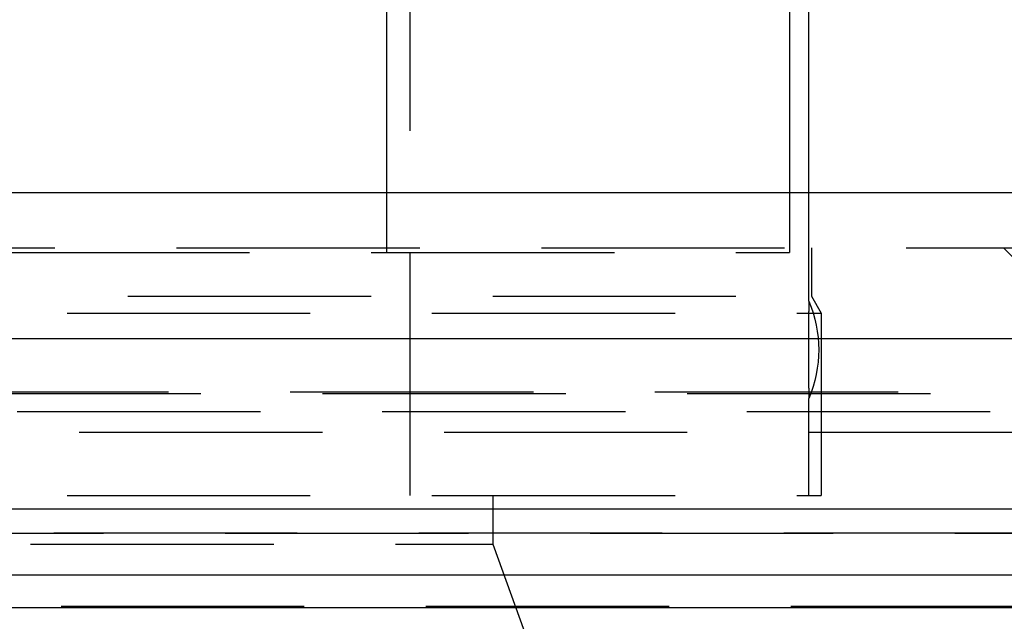
# Model space of a CAD drawing. Extents: x 759 to 1259, y -701 to 145.
# Drawn here: x 1038 to 1058, y 119 to 132 of the extents above; entities that cross this region are included whole.
import ezdxf

# ---------------------------------------------------------------- set-up
doc = ezdxf.new("R2010")
doc.units = 0
doc.header["$LTSCALE"] = 20
doc.linetypes.add('VERDECKT', pattern=[0.375, 0.25, -0.125])
doc.layers.get('0').update_dxf_attribs({"linetype": 'CONTINUOUS'})
doc.layers.add('HILF', color=2, linetype='CONTINUOUS')

# ---------------------------------------------------------------- blocks, each defined once
blk = doc.blocks.new('A$C0D6269BF')
at = {"color": 3, "linetype": 'CONTINUOUS', "extrusion": (0, 1, -2e-16)}
for p, q in [((1053.538, 136.77), (1053.538, 128)), ((1053.939, 128), (1053.939, 135.77)), ((1045.256, 132.77), (1045.256, 128)), ((1258.939, 128), (758.939, 128)), ((758.939, 125), (1258.939, 125)), ((893.939, 121.5), (1123.939, 121.5)), ((894.573, 120.141), (1123.306, 120.141)), ((951.351, 119.467), (1066.528, 119.467))]:
    blk.add_line(p, q, dxfattribs=at)
at = {"color": 1, "linetype": 'VERDECKT', "extrusion": (0, 1, -2e-16)}
for p, q in [((1045.739, 121.77), (1045.739, 132.77)), ((1045.256, 128), (1045.256, 126.77)), ((1053.538, 128), (1053.538, 126.77)), ((1053.939, 125.77), (1053.939, 128)), ((950.939, 126.87), (1066.939, 126.87)), ((1014.939, 126.77), (1053.538, 126.77)), ((1053.989, 126.87), (1053.989, 125.87)), ((1058.939, 125.87), (1057.939, 126.87)), ((1009.939, 125.87), (1053.989, 125.87)), ((1053.989, 125.87), (1054.189, 125.524)), ((963.689, 125.524), (1054.189, 125.524)), ((1054.189, 125.524), (1054.189, 121.77)), ((953.274, 123.908), (1064.605, 123.908)), ((953.939, 123.87), (1063.939, 123.87)), ((1053.939, 121.77), (1053.939, 123.77)), ((902.665, 123.5), (1115.214, 123.5)), ((1008.939, 123.075), (1061.794, 123.075)), ((963.689, 121.77), (1054.189, 121.77)), ((1047.439, 121.77), (1047.439, 120.77)), ((951.939, 121), (1065.939, 121)), ((951.939, 121), (1065.939, 121)), ((1065.921, 121), (951.958, 121)), ((970.439, 120.77), (1047.439, 120.77)), ((1047.439, 120.77), (1049.439, 115.276)), ((1066.066, 119.487), (951.813, 119.487))]:
    blk.add_line(p, q, dxfattribs=at)
at = {"color": 1}
for points in [[(1053.94, 125.77, 0), (1053.94, 125.77, 0), (1053.94, 125.77, 0), (1053.94, 125.77, 0), (1053.94, 125.77, 0), (1053.94, 125.77, 0), (1053.94, 125.77, 0), (1053.94, 125.77, 0), (1053.94, 125.77, 0), (1053.94, 125.77, 0), (1053.94, 125.77, 0), (1053.94, 125.77, 0), (1053.94, 125.77, 0), (1053.94, 125.769, 0), (1053.94, 125.769, 0), (1053.94, 125.769, 0), (1053.94, 125.769, 0), (1053.94, 125.769, 0), (1053.94, 125.769, 0), (1053.94, 125.768, 0), (1053.94, 125.768, 0), (1053.94, 125.768, 0), (1053.94, 125.768, 0), (1053.94, 125.767, 0), (1053.94, 125.767, 0), (1053.94, 125.767, 0), (1053.94, 125.767, 0), (1053.94, 125.766, 0), (1053.94, 125.766, 0), (1053.94, 125.766, 0), (1053.94, 125.765, 0), (1053.94, 125.765, 0), (1053.94, 125.764, 0), (1053.94, 125.764, 0), (1053.94, 125.764, 0), (1053.94, 125.763, 0), (1053.94, 125.763, 0), (1053.94, 125.762, 0), (1053.94, 125.762, 0), (1053.94, 125.762, 0), (1053.94, 125.761, 0), (1053.94, 125.761, 0), (1053.94, 125.76, 0), (1053.94, 125.76, 0), (1053.94, 125.759, 0), (1053.94, 125.758, 0), (1053.94, 125.758, 0), (1053.94, 125.757, 0), (1053.94, 125.757, 0), (1053.94, 125.756, 0), (1053.94, 125.756, 0), (1053.94, 125.755, 0), (1053.94, 125.754, 0), (1053.94, 125.754, 0), (1053.94, 125.753, 0), (1053.94, 125.752, 0), (1053.94, 125.752, 0), (1053.94, 125.751, 0), (1053.94, 125.75, 0), (1053.94, 125.75, 0), (1053.94, 125.749, 0), (1053.94, 125.748, 0), (1053.94, 125.748, 0), (1053.94, 125.747, 0), (1053.94, 125.746, 0), (1053.94, 125.745, 0), (1053.94, 125.744, 0), (1053.94, 125.744, 0), (1053.94, 125.743, 0), (1053.94, 125.742, 0), (1053.94, 125.741, 0), (1053.94, 125.74, 0), (1053.94, 125.739, 0), (1053.94, 125.738, 0), (1053.94, 125.738, 0), (1053.94, 125.737, 0), (1053.94, 125.736, 0), (1053.94, 125.735, 0), (1053.94, 125.734, 0), (1053.94, 125.733, 0), (1053.94, 125.732, 0), (1053.94, 125.731, 0), (1053.94, 125.73, 0), (1053.94, 125.729, 0), (1053.94, 125.728, 0), (1053.94, 125.727, 0), (1053.94, 125.726, 0), (1053.94, 125.725, 0), (1053.94, 125.724, 0), (1053.94, 125.722, 0), (1053.94, 125.721, 0), (1053.94, 125.72, 0), (1053.94, 125.719, 0), (1053.94, 125.718, 0), (1053.94, 125.717, 0), (1053.94, 125.716, 0), (1053.94, 125.715, 0), (1053.94, 125.713, 0), (1053.94, 125.712, 0), (1053.94, 125.711, 0), (1053.94, 125.71, 0), (1053.94, 125.708, 0), (1053.94, 125.707, 0), (1053.94, 125.706, 0), (1053.94, 125.705, 0), (1053.94, 125.703, 0), (1053.94, 125.702, 0), (1053.94, 125.701, 0), (1053.94, 125.7, 0), (1053.94, 125.698, 0), (1053.94, 125.697, 0), (1053.94, 125.696, 0), (1053.94, 125.694, 0), (1053.94, 125.693, 0), (1053.94, 125.692, 0), (1053.94, 125.69, 0), (1053.94, 125.689, 0), (1053.94, 125.687, 0), (1053.94, 125.686, 0), (1053.94, 125.685, 0), (1053.94, 125.683, 0), (1053.94, 125.682, 0), (1053.94, 125.68, 0), (1053.94, 125.679, 0), (1053.94, 125.677, 0), (1053.94, 125.676, 0), (1053.94, 125.674, 0), (1053.94, 125.673, 0), (1053.94, 125.671, 0), (1053.94, 125.67, 0), (1053.94, 125.668, 0), (1053.94, 125.667, 0), (1053.94, 125.665, 0), (1053.94, 125.664, 0), (1053.94, 125.662, 0), (1053.94, 125.661, 0), (1053.94, 125.659, 0), (1053.94, 125.658, 0), (1053.94, 125.656, 0), (1053.94, 125.655, 0), (1053.94, 125.653, 0), (1053.94, 125.651, 0), (1053.94, 125.65, 0), (1053.94, 125.648, 0), (1053.94, 125.647, 0), (1053.94, 125.645, 0), (1053.94, 125.643, 0), (1053.94, 125.642, 0), (1053.94, 125.64, 0), (1053.94, 125.638, 0), (1053.94, 125.637, 0), (1053.94, 125.635, 0), (1053.94, 125.633, 0), (1053.94, 125.632, 0), (1053.94, 125.63, 0), (1053.94, 125.628, 0), (1053.94, 125.627, 0), (1053.94, 125.625, 0), (1053.94, 125.623, 0), (1053.94, 125.621, 0), (1053.94, 125.619, 0), (1053.94, 125.618, 0), (1053.94, 125.616, 0), (1053.94, 125.614, 0), (1053.94, 125.612, 0), (1053.94, 125.61, 0), (1053.94, 125.608, 0), (1053.94, 125.606, 0), (1053.94, 125.604, 0), (1053.94, 125.602, 0), (1053.94, 125.6, 0), (1053.94, 125.599, 0), (1053.94, 125.597, 0), (1053.94, 125.595, 0), (1053.94, 125.593, 0), (1053.94, 125.59, 0), (1053.94, 125.588, 0), (1053.94, 125.586, 0), (1053.94, 125.584, 0), (1053.94, 125.582, 0), (1053.94, 125.58, 0), (1053.94, 125.578, 0), (1053.94, 125.576, 0), (1053.94, 125.574, 0), (1053.94, 125.572, 0), (1053.94, 125.569, 0), (1053.94, 125.567, 0), (1053.94, 125.565, 0), (1053.94, 125.563, 0), (1053.94, 125.561, 0), (1053.94, 125.558, 0), (1053.93, 125.556, 0), (1053.93, 125.554, 0), (1053.93, 125.552, 0), (1053.93, 125.549, 0), (1053.93, 125.547, 0), (1053.93, 125.545, 0), (1053.93, 125.542, 0), (1053.93, 125.54, 0), (1053.93, 125.538, 0), (1053.93, 125.536, 0), (1053.93, 125.533, 0), (1053.93, 125.531, 0), (1053.93, 125.528, 0), (1053.93, 125.526, 0), (1053.93, 125.524, 0), (1053.93, 125.521, 0), (1053.93, 125.519, 0), (1053.93, 125.516, 0), (1053.93, 125.514, 0), (1053.93, 125.512, 0), (1053.93, 125.509, 0), (1053.93, 125.507, 0), (1053.93, 125.504, 0), (1053.93, 125.502, 0), (1053.93, 125.499, 0), (1053.93, 125.497, 0), (1053.93, 125.494, 0), (1053.93, 125.492, 0), (1053.93, 125.489, 0), (1053.93, 125.487, 0), (1053.93, 125.484, 0), (1053.93, 125.482, 0), (1053.93, 125.479, 0), (1053.93, 125.477, 0), (1053.93, 125.474, 0), (1053.93, 125.472, 0), (1053.93, 125.469, 0), (1053.93, 125.467, 0), (1053.93, 125.464, 0), (1053.93, 125.462, 0), (1053.93, 125.459, 0), (1053.93, 125.457, 0), (1053.93, 125.454, 0), (1053.93, 125.452, 0), (1053.93, 125.449, 0), (1053.93, 125.447, 0), (1053.93, 125.444, 0), (1053.93, 125.442, 0), (1053.93, 125.439, 0), (1053.93, 125.437, 0), (1053.93, 125.434, 0), (1053.93, 125.432, 0), (1053.93, 125.429, 0), (1053.93, 125.426, 0), (1053.93, 125.424, 0), (1053.93, 125.421, 0), (1053.93, 125.419, 0), (1053.93, 125.416, 0), (1053.93, 125.414, 0), (1053.93, 125.411, 0), (1053.93, 125.409, 0), (1053.93, 125.406, 0), (1053.93, 125.403, 0), (1053.93, 125.401, 0), (1053.93, 125.398, 0), (1053.93, 125.395, 0), (1053.93, 125.393, 0), (1053.93, 125.39, 0), (1053.93, 125.387, 0), (1053.93, 125.385, 0), (1053.93, 125.382, 0), (1053.93, 125.379, 0), (1053.93, 125.376, 0), (1053.93, 125.374, 0), (1053.93, 125.371, 0), (1053.93, 125.368, 0), (1053.93, 125.365, 0), (1053.93, 125.363, 0), (1053.93, 125.36, 0), (1053.93, 125.357, 0), (1053.93, 125.354, 0), (1053.93, 125.351, 0), (1053.93, 125.349, 0), (1053.93, 125.346, 0), (1053.93, 125.343, 0), (1053.93, 125.34, 0), (1053.93, 125.337, 0), (1053.93, 125.334, 0), (1053.93, 125.331, 0), (1053.93, 125.328, 0), (1053.93, 125.326, 0), (1053.93, 125.323, 0), (1053.93, 125.32, 0), (1053.93, 125.317, 0), (1053.93, 125.314, 0), (1053.93, 125.311, 0), (1053.93, 125.308, 0), (1053.93, 125.305, 0), (1053.93, 125.302, 0), (1053.93, 125.299, 0), (1053.93, 125.296, 0), (1053.93, 125.293, 0), (1053.93, 125.29, 0), (1053.93, 125.287, 0), (1053.93, 125.284, 0), (1053.93, 125.281, 0), (1053.93, 125.278, 0), (1053.93, 125.275, 0), (1053.93, 125.272, 0), (1053.93, 125.269, 0), (1053.93, 125.266, 0), (1053.93, 125.262, 0), (1053.93, 125.259, 0), (1053.93, 125.256, 0), (1053.93, 125.253, 0), (1053.93, 125.25, 0), (1053.93, 125.247, 0), (1053.93, 125.244, 0), (1053.93, 125.241, 0), (1053.93, 125.238, 0), (1053.93, 125.234, 0), (1053.93, 125.231, 0), (1053.93, 125.228, 0), (1053.93, 125.225, 0), (1053.93, 125.222, 0), (1053.93, 125.218, 0), (1053.93, 125.215, 0), (1053.93, 125.212, 0), (1053.93, 125.209, 0), (1053.93, 125.206, 0), (1053.93, 125.202, 0), (1053.93, 125.199, 0), (1053.93, 125.196, 0), (1053.93, 125.193, 0), (1053.93, 125.189, 0), (1053.93, 125.186, 0), (1053.93, 125.183, 0), (1053.93, 125.18, 0), (1053.93, 125.176, 0), (1053.93, 125.173, 0), (1053.93, 125.17, 0), (1053.93, 125.167, 0), (1053.93, 125.163, 0), (1053.93, 125.16, 0), (1053.93, 125.157, 0), (1053.93, 125.153, 0), (1053.93, 125.15, 0), (1053.93, 125.147, 0), (1053.93, 125.143, 0), (1053.93, 125.14, 0), (1053.93, 125.137, 0), (1053.93, 125.133, 0), (1053.93, 125.13, 0), (1053.93, 125.127, 0), (1053.93, 125.123, 0), (1053.93, 125.12, 0), (1053.93, 125.116, 0), (1053.93, 125.113, 0), (1053.93, 125.11, 0), (1053.93, 125.106, 0), (1053.93, 125.103, 0), (1053.93, 125.1, 0), (1053.93, 125.096, 0), (1053.93, 125.093, 0), (1053.93, 125.089, 0), (1053.93, 125.086, 0), (1053.93, 125.082, 0), (1053.93, 125.079, 0), (1053.93, 125.076, 0), (1053.93, 125.072, 0), (1053.93, 125.069, 0), (1053.93, 125.065, 0), (1053.93, 125.062, 0), (1053.93, 125.058, 0), (1053.93, 125.055, 0), (1053.93, 125.052, 0), (1053.93, 125.048, 0), (1053.93, 125.045, 0), (1053.93, 125.041, 0), (1053.93, 125.038, 0), (1053.93, 125.034, 0), (1053.93, 125.031, 0), (1053.93, 125.027, 0), (1053.93, 125.024, 0), (1053.93, 125.02, 0), (1053.93, 125.017, 0), (1053.93, 125.013, 0), (1053.93, 125.01, 0), (1053.93, 125.006, 0), (1053.93, 125.003, 0), (1053.93, 124.999, 0), (1053.93, 124.996, 0), (1053.93, 124.993, 0), (1053.93, 124.989, 0), (1053.93, 124.986, 0), (1053.93, 124.982, 0), (1053.93, 124.979, 0), (1053.93, 124.975, 0), (1053.93, 124.972, 0), (1053.93, 124.968, 0), (1053.93, 124.965, 0), (1053.93, 124.961, 0), (1053.93, 124.958, 0), (1053.93, 124.954, 0), (1053.93, 124.951, 0), (1053.93, 124.947, 0), (1053.93, 124.944, 0), (1053.93, 124.94, 0), (1053.93, 124.937, 0), (1053.93, 124.933, 0), (1053.93, 124.93, 0), (1053.93, 124.926, 0), (1053.93, 124.923, 0), (1053.93, 124.919, 0), (1053.93, 124.916, 0), (1053.93, 124.912, 0), (1053.93, 124.909, 0), (1053.93, 124.905, 0), (1053.93, 124.902, 0), (1053.93, 124.898, 0), (1053.93, 124.895, 0), (1053.93, 124.891, 0), (1053.93, 124.888, 0), (1053.93, 124.884, 0), (1053.93, 124.881, 0), (1053.93, 124.877, 0), (1053.93, 124.874, 0), (1053.93, 124.87, 0), (1053.93, 124.867, 0), (1053.93, 124.863, 0), (1053.93, 124.86, 0), (1053.93, 124.856, 0), (1053.93, 124.853, 0), (1053.93, 124.849, 0), (1053.93, 124.846, 0), (1053.93, 124.842, 0), (1053.93, 124.839, 0), (1053.93, 124.836, 0), (1053.93, 124.832, 0), (1053.93, 124.829, 0), (1053.93, 124.825, 0), (1053.93, 124.822, 0), (1053.93, 124.818, 0), (1053.93, 124.815, 0), (1053.93, 124.811, 0), (1053.93, 124.808, 0), (1053.93, 124.805, 0), (1053.93, 124.801, 0), (1053.93, 124.798, 0), (1053.93, 124.794, 0), (1053.93, 124.791, 0), (1053.93, 124.787, 0), (1053.93, 124.784, 0), (1053.93, 124.781, 0), (1053.93, 124.777, 0), (1053.93, 124.774, 0), (1053.93, 124.77, 0)], [(1053.93, 124.77, 0), (1053.93, 124.767, 0), (1053.93, 124.764, 0), (1053.93, 124.76, 0), (1053.93, 124.757, 0), (1053.93, 124.754, 0), (1053.93, 124.75, 0), (1053.93, 124.747, 0), (1053.93, 124.743, 0), (1053.93, 124.74, 0), (1053.93, 124.736, 0), (1053.93, 124.733, 0), (1053.93, 124.73, 0), (1053.93, 124.726, 0), (1053.93, 124.723, 0), (1053.93, 124.719, 0), (1053.93, 124.716, 0), (1053.93, 124.712, 0), (1053.93, 124.709, 0), (1053.93, 124.705, 0), (1053.93, 124.702, 0), (1053.93, 124.699, 0), (1053.93, 124.695, 0), (1053.93, 124.692, 0), (1053.93, 124.688, 0), (1053.93, 124.685, 0), (1053.93, 124.681, 0), (1053.93, 124.678, 0), (1053.93, 124.674, 0), (1053.93, 124.671, 0), (1053.93, 124.667, 0), (1053.93, 124.664, 0), (1053.93, 124.66, 0), (1053.93, 124.657, 0), (1053.93, 124.653, 0), (1053.93, 124.65, 0), (1053.93, 124.646, 0), (1053.93, 124.643, 0), (1053.93, 124.639, 0), (1053.93, 124.636, 0), (1053.93, 124.632, 0), (1053.93, 124.629, 0), (1053.93, 124.625, 0), (1053.93, 124.622, 0), (1053.93, 124.618, 0), (1053.93, 124.615, 0), (1053.93, 124.611, 0), (1053.93, 124.608, 0), (1053.93, 124.604, 0), (1053.93, 124.601, 0), (1053.93, 124.597, 0), (1053.93, 124.594, 0), (1053.93, 124.59, 0), (1053.93, 124.587, 0), (1053.93, 124.583, 0), (1053.93, 124.58, 0), (1053.93, 124.576, 0), (1053.93, 124.573, 0), (1053.93, 124.569, 0), (1053.93, 124.566, 0), (1053.93, 124.562, 0), (1053.93, 124.559, 0), (1053.93, 124.555, 0), (1053.93, 124.552, 0), (1053.93, 124.548, 0), (1053.93, 124.545, 0), (1053.93, 124.541, 0), (1053.93, 124.538, 0), (1053.93, 124.535, 0), (1053.93, 124.531, 0), (1053.93, 124.528, 0), (1053.93, 124.524, 0), (1053.93, 124.521, 0), (1053.93, 124.517, 0), (1053.93, 124.514, 0), (1053.93, 124.51, 0), (1053.93, 124.507, 0), (1053.93, 124.503, 0), (1053.93, 124.5, 0), (1053.93, 124.496, 0), (1053.93, 124.493, 0), (1053.93, 124.489, 0), (1053.93, 124.486, 0), (1053.93, 124.483, 0), (1053.93, 124.479, 0), (1053.93, 124.476, 0), (1053.93, 124.472, 0), (1053.93, 124.469, 0), (1053.93, 124.465, 0), (1053.93, 124.462, 0), (1053.93, 124.458, 0), (1053.93, 124.455, 0), (1053.93, 124.452, 0), (1053.93, 124.448, 0), (1053.93, 124.445, 0), (1053.93, 124.441, 0), (1053.93, 124.438, 0), (1053.93, 124.435, 0), (1053.93, 124.431, 0), (1053.93, 124.428, 0), (1053.93, 124.424, 0), (1053.93, 124.421, 0), (1053.93, 124.418, 0), (1053.93, 124.414, 0), (1053.93, 124.411, 0), (1053.93, 124.408, 0), (1053.93, 124.404, 0), (1053.93, 124.401, 0), (1053.93, 124.398, 0), (1053.93, 124.394, 0), (1053.93, 124.391, 0), (1053.93, 124.388, 0), (1053.93, 124.384, 0), (1053.93, 124.381, 0), (1053.93, 124.378, 0), (1053.93, 124.374, 0), (1053.93, 124.371, 0), (1053.93, 124.368, 0), (1053.93, 124.365, 0), (1053.93, 124.361, 0), (1053.93, 124.358, 0), (1053.93, 124.355, 0), (1053.93, 124.351, 0), (1053.93, 124.348, 0), (1053.93, 124.345, 0), (1053.93, 124.342, 0), (1053.93, 124.339, 0), (1053.93, 124.335, 0), (1053.93, 124.332, 0), (1053.93, 124.329, 0), (1053.93, 124.326, 0), (1053.93, 124.322, 0), (1053.93, 124.319, 0), (1053.93, 124.316, 0), (1053.93, 124.313, 0), (1053.93, 124.31, 0), (1053.93, 124.307, 0), (1053.93, 124.303, 0), (1053.93, 124.3, 0), (1053.93, 124.297, 0), (1053.93, 124.294, 0), (1053.93, 124.291, 0), (1053.93, 124.288, 0), (1053.93, 124.285, 0), (1053.93, 124.282, 0), (1053.93, 124.278, 0), (1053.93, 124.275, 0), (1053.93, 124.272, 0), (1053.93, 124.269, 0), (1053.93, 124.266, 0), (1053.93, 124.263, 0), (1053.93, 124.26, 0), (1053.93, 124.257, 0), (1053.93, 124.254, 0), (1053.93, 124.251, 0), (1053.93, 124.248, 0), (1053.93, 124.245, 0), (1053.93, 124.242, 0), (1053.93, 124.239, 0), (1053.93, 124.236, 0), (1053.93, 124.233, 0), (1053.93, 124.23, 0), (1053.93, 124.227, 0), (1053.93, 124.224, 0), (1053.93, 124.221, 0), (1053.93, 124.218, 0), (1053.93, 124.215, 0), (1053.93, 124.212, 0), (1053.93, 124.21, 0), (1053.93, 124.207, 0), (1053.93, 124.204, 0), (1053.93, 124.201, 0), (1053.93, 124.198, 0), (1053.93, 124.195, 0), (1053.93, 124.192, 0), (1053.93, 124.19, 0), (1053.93, 124.187, 0), (1053.93, 124.184, 0), (1053.93, 124.181, 0), (1053.93, 124.178, 0), (1053.93, 124.176, 0), (1053.93, 124.173, 0), (1053.93, 124.17, 0), (1053.93, 124.167, 0), (1053.93, 124.165, 0), (1053.93, 124.162, 0), (1053.93, 124.159, 0), (1053.93, 124.156, 0), (1053.93, 124.154, 0), (1053.93, 124.151, 0), (1053.93, 124.148, 0), (1053.93, 124.146, 0), (1053.93, 124.143, 0), (1053.93, 124.14, 0), (1053.93, 124.138, 0), (1053.93, 124.135, 0), (1053.93, 124.132, 0), (1053.93, 124.13, 0), (1053.93, 124.127, 0), (1053.93, 124.125, 0), (1053.93, 124.122, 0), (1053.93, 124.12, 0), (1053.93, 124.117, 0), (1053.93, 124.114, 0), (1053.93, 124.112, 0), (1053.93, 124.109, 0), (1053.93, 124.107, 0), (1053.93, 124.104, 0), (1053.93, 124.102, 0), (1053.93, 124.099, 0), (1053.93, 124.097, 0), (1053.93, 124.094, 0), (1053.93, 124.092, 0), (1053.93, 124.089, 0), (1053.93, 124.087, 0), (1053.93, 124.084, 0), (1053.93, 124.082, 0), (1053.93, 124.079, 0), (1053.93, 124.077, 0), (1053.93, 124.074, 0), (1053.93, 124.072, 0), (1053.93, 124.069, 0), (1053.93, 124.067, 0), (1053.93, 124.064, 0), (1053.93, 124.062, 0), (1053.93, 124.059, 0), (1053.93, 124.057, 0), (1053.93, 124.054, 0), (1053.93, 124.052, 0), (1053.93, 124.049, 0), (1053.93, 124.047, 0), (1053.93, 124.044, 0), (1053.93, 124.042, 0), (1053.93, 124.039, 0), (1053.93, 124.037, 0), (1053.93, 124.034, 0), (1053.93, 124.032, 0), (1053.93, 124.029, 0), (1053.93, 124.027, 0), (1053.93, 124.025, 0), (1053.93, 124.022, 0), (1053.93, 124.02, 0), (1053.93, 124.017, 0), (1053.93, 124.015, 0), (1053.93, 124.013, 0), (1053.93, 124.01, 0), (1053.93, 124.008, 0), (1053.93, 124.005, 0), (1053.93, 124.003, 0), (1053.93, 124.001, 0), (1053.93, 123.998, 0), (1053.93, 123.996, 0), (1053.93, 123.994, 0), (1053.93, 123.992, 0), (1053.93, 123.989, 0), (1053.93, 123.987, 0), (1053.93, 123.985, 0), (1053.94, 123.983, 0), (1053.94, 123.98, 0), (1053.94, 123.978, 0), (1053.94, 123.976, 0), (1053.94, 123.974, 0), (1053.94, 123.972, 0), (1053.94, 123.969, 0), (1053.94, 123.967, 0), (1053.94, 123.965, 0), (1053.94, 123.963, 0), (1053.94, 123.961, 0), (1053.94, 123.959, 0), (1053.94, 123.957, 0), (1053.94, 123.955, 0), (1053.94, 123.953, 0), (1053.94, 123.95, 0), (1053.94, 123.948, 0), (1053.94, 123.946, 0), (1053.94, 123.944, 0), (1053.94, 123.942, 0), (1053.94, 123.94, 0), (1053.94, 123.939, 0), (1053.94, 123.937, 0), (1053.94, 123.935, 0), (1053.94, 123.933, 0), (1053.94, 123.931, 0), (1053.94, 123.929, 0), (1053.94, 123.927, 0), (1053.94, 123.925, 0), (1053.94, 123.923, 0), (1053.94, 123.922, 0), (1053.94, 123.92, 0), (1053.94, 123.918, 0), (1053.94, 123.916, 0), (1053.94, 123.914, 0), (1053.94, 123.913, 0), (1053.94, 123.911, 0), (1053.94, 123.909, 0), (1053.94, 123.908, 0), (1053.94, 123.906, 0), (1053.94, 123.904, 0), (1053.94, 123.903, 0), (1053.94, 123.901, 0), (1053.94, 123.899, 0), (1053.94, 123.898, 0), (1053.94, 123.896, 0), (1053.94, 123.894, 0), (1053.94, 123.893, 0), (1053.94, 123.891, 0), (1053.94, 123.89, 0), (1053.94, 123.888, 0), (1053.94, 123.886, 0), (1053.94, 123.885, 0), (1053.94, 123.883, 0), (1053.94, 123.882, 0), (1053.94, 123.88, 0), (1053.94, 123.879, 0), (1053.94, 123.877, 0), (1053.94, 123.876, 0), (1053.94, 123.874, 0), (1053.94, 123.872, 0), (1053.94, 123.871, 0), (1053.94, 123.869, 0), (1053.94, 123.868, 0), (1053.94, 123.866, 0), (1053.94, 123.865, 0), (1053.94, 123.864, 0), (1053.94, 123.862, 0), (1053.94, 123.861, 0), (1053.94, 123.859, 0), (1053.94, 123.858, 0), (1053.94, 123.856, 0), (1053.94, 123.855, 0), (1053.94, 123.854, 0), (1053.94, 123.852, 0), (1053.94, 123.851, 0), (1053.94, 123.849, 0), (1053.94, 123.848, 0), (1053.94, 123.847, 0), (1053.94, 123.845, 0), (1053.94, 123.844, 0), (1053.94, 123.843, 0), (1053.94, 123.841, 0), (1053.94, 123.84, 0), (1053.94, 123.839, 0), (1053.94, 123.838, 0), (1053.94, 123.836, 0), (1053.94, 123.835, 0), (1053.94, 123.834, 0), (1053.94, 123.832, 0), (1053.94, 123.831, 0), (1053.94, 123.83, 0), (1053.94, 123.829, 0), (1053.94, 123.828, 0), (1053.94, 123.826, 0), (1053.94, 123.825, 0), (1053.94, 123.824, 0), (1053.94, 123.823, 0), (1053.94, 123.822, 0), (1053.94, 123.821, 0), (1053.94, 123.82, 0), (1053.94, 123.818, 0), (1053.94, 123.817, 0), (1053.94, 123.816, 0), (1053.94, 123.815, 0), (1053.94, 123.814, 0), (1053.94, 123.813, 0), (1053.94, 123.812, 0), (1053.94, 123.811, 0), (1053.94, 123.81, 0), (1053.94, 123.809, 0), (1053.94, 123.808, 0), (1053.94, 123.807, 0), (1053.94, 123.806, 0), (1053.94, 123.805, 0), (1053.94, 123.804, 0), (1053.94, 123.803, 0), (1053.94, 123.803, 0), (1053.94, 123.802, 0), (1053.94, 123.801, 0), (1053.94, 123.8, 0), (1053.94, 123.799, 0), (1053.94, 123.798, 0), (1053.94, 123.797, 0), (1053.94, 123.797, 0), (1053.94, 123.796, 0), (1053.94, 123.795, 0), (1053.94, 123.794, 0), (1053.94, 123.793, 0), (1053.94, 123.793, 0), (1053.94, 123.792, 0), (1053.94, 123.791, 0), (1053.94, 123.791, 0), (1053.94, 123.79, 0), (1053.94, 123.789, 0), (1053.94, 123.788, 0), (1053.94, 123.788, 0), (1053.94, 123.787, 0), (1053.94, 123.787, 0), (1053.94, 123.786, 0), (1053.94, 123.785, 0), (1053.94, 123.785, 0), (1053.94, 123.784, 0), (1053.94, 123.784, 0), (1053.94, 123.783, 0), (1053.94, 123.782, 0), (1053.94, 123.782, 0), (1053.94, 123.781, 0), (1053.94, 123.781, 0), (1053.94, 123.78, 0), (1053.94, 123.78, 0), (1053.94, 123.779, 0), (1053.94, 123.779, 0), (1053.94, 123.779, 0), (1053.94, 123.778, 0), (1053.94, 123.778, 0), (1053.94, 123.777, 0), (1053.94, 123.777, 0), (1053.94, 123.776, 0), (1053.94, 123.776, 0), (1053.94, 123.776, 0), (1053.94, 123.775, 0), (1053.94, 123.775, 0), (1053.94, 123.775, 0), (1053.94, 123.774, 0), (1053.94, 123.774, 0), (1053.94, 123.774, 0), (1053.94, 123.774, 0), (1053.94, 123.773, 0), (1053.94, 123.773, 0), (1053.94, 123.773, 0), (1053.94, 123.773, 0), (1053.94, 123.772, 0), (1053.94, 123.772, 0), (1053.94, 123.772, 0), (1053.94, 123.772, 0), (1053.94, 123.772, 0), (1053.94, 123.771, 0), (1053.94, 123.771, 0), (1053.94, 123.771, 0), (1053.94, 123.771, 0), (1053.94, 123.771, 0), (1053.94, 123.771, 0), (1053.94, 123.771, 0), (1053.94, 123.771, 0), (1053.94, 123.771, 0), (1053.94, 123.771, 0), (1053.94, 123.771, 0), (1053.94, 123.771, 0), (1053.94, 123.77, 0), (1053.94, 123.77, 0)]]:
    blk.add_polyline3d(points, dxfattribs=at)
at = {"color": 1, "linetype": 'VERDECKT', "extrusion": (0, -2e-16, -1)}
blk.add_arc((-1051.539, 124.77), 2.6, 157.3801, 202.6199, dxfattribs=at)

msp = doc.modelspace()

# ---------------------------------------------------------------- block references
at = {"layer": 'HILF'}
msp.add_blockref('A$C0D6269BF', (0, 0), dxfattribs=at)

doc.saveas('drawing.dxf')
